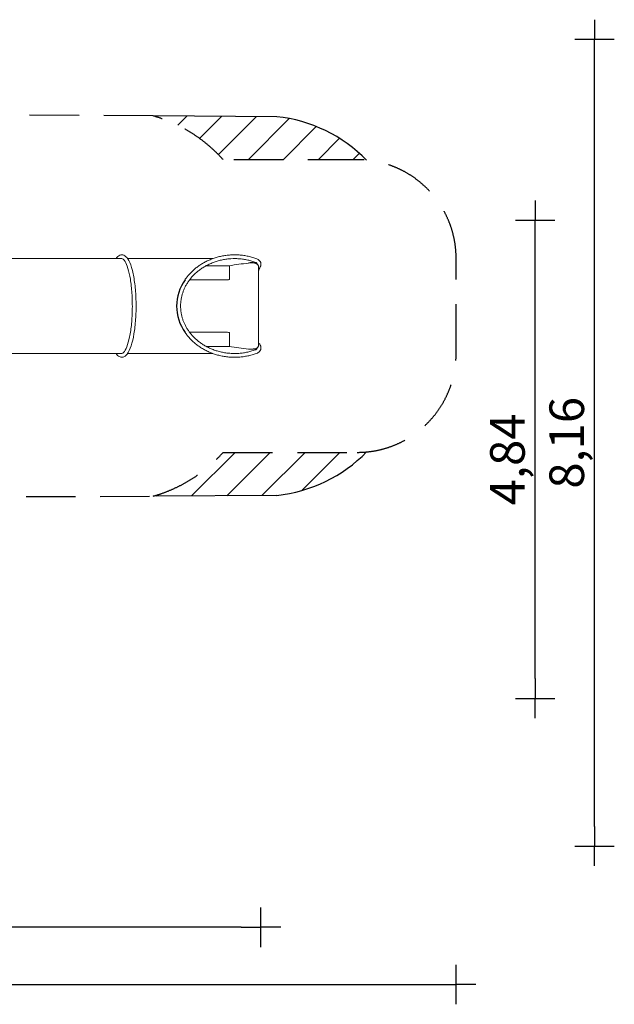
# Model space of a CAD drawing. Extents: x -4932 to 19101, y 992 to 10952.
# Drawn here: x 13085 to 19101, y 992 to 10952 of the extents above; entities that cross this region are included whole.
import ezdxf

# ---------------------------------------------------------------- set-up
doc = ezdxf.new("R2010")
doc.units = 0
doc.header["$MEASUREMENT"] = 0
doc.linetypes.add('VERDECKT', pattern=[0.375, 0.25, -0.125])
doc.layers.add('B', color=3, linetype='Continuous')
doc.layers.add('SICHERHEIT', color=3, linetype='VERDECKT')
doc.styles.add('KATALOG', font='PlutoSansLight.ttf')
doc.dimstyles.new('KATALOG', dxfattribs={"dimscale": 200, "dimtxt": 1.75, "dimasz": 1, "dimexe": 0, "dimexo": 0, "dimgap": 0.3, "dimtad": 1, "dimlfac": 0.001, "dimzin": 0, "dimtxsty": 'KATALOG', "dimblk1": 'KATPFEIL', "dimblk2": 'KATPFEIL', "dimsah": 1, "dimcen": 1, "dimse1": 1, "dimse2": 1, "dimclrd": 256, "dimclre": 256, "dimclrt": 3, "dimadec": 0, "dimazin": 0, "dimtfac": 1, "dimtmove": 0, "dimatfit": 3, "dimldrblk": 'KATPFEIL', "dimfxl": 0, "dimtvp": 1, "dimtolj": 1, "dimtzin": 0, "dimarcsym": 0})

# ---------------------------------------------------------------- blocks, each defined once
blk = doc.blocks.new('KATPFEIL')
at = {"layer": 'B', "ltscale": 1000}
for p, q in [((0, -1), (0, 1)), ((-1, 0), (0, 0)), ((1, 0), (0, 0))]:
    blk.add_line(p, q, dxfattribs=at)
blk = doc.blocks.new('*D16')
at = {"layer": 'B', "lineweight": -2}
blk.add_line((15325.7, 1770.9), (-2169.3, 1770.9), dxfattribs=at)
at = {"layer": 'DEFPOINTS', "color": 0}
for p in [(15525.7, 7627.5), (-2369.3, 6857.6), (-2369.3, 1770.9)]:
    blk.add_point(p, dxfattribs=at)
at = {"layer": 'B', "lineweight": -2, "xscale": 200, "yscale": 200, "zscale": 200, "rotation": 180}
blk.add_blockref('KATPFEIL', (-2369.3, 1770.9), dxfattribs=at)
at = {"layer": 'B', "lineweight": -2, "xscale": 200, "yscale": 200, "zscale": 200}
blk.add_blockref('KATPFEIL', (15525.7, 1770.9), dxfattribs=at)
at = {"layer": 'B', "color": 3, "insert": (6578.2, 2052.2), "char_height": 350, "attachment_point": 5, "style": 'KATALOG'}
blk.add_mtext('\\A1;17,90', dxfattribs=at)
blk = doc.blocks.new('*D17')
at = {"layer": 'B', "lineweight": -2}
blk.add_line((-4531.8, 1192.2), (17300.7, 1192.2), dxfattribs=at)
at = {"layer": 'DEFPOINTS', "color": 0}
for p in [(17500.7, 7575.1), (-4731.8, 6855.7), (17500.7, 1192.2)]:
    blk.add_point(p, dxfattribs=at)
at = {"layer": 'B', "lineweight": -2, "xscale": 200, "yscale": 200, "zscale": 200, "rotation": 180}
blk.add_blockref('KATPFEIL', (-4731.8, 1192.2), dxfattribs=at)
at = {"layer": 'B', "lineweight": -2, "xscale": 200, "yscale": 200, "zscale": 200}
blk.add_blockref('KATPFEIL', (17500.7, 1192.2), dxfattribs=at)
at = {"layer": 'B', "color": 3, "insert": (6384.4, 1473.5), "char_height": 350, "attachment_point": 5, "style": 'KATALOG'}
blk.add_mtext('\\A1;22,23', dxfattribs=at)
blk = doc.blocks.new('*D23')
at = {"layer": 'B', "lineweight": -2}
blk.add_line((18300.7, 4286.2), (18300.7, 8722), dxfattribs=at)
at = {"layer": 'DEFPOINTS', "color": 0}
for p in [(-1615.7, 8922), (18300.7, 8922), (-1727.9, 4086.2)]:
    blk.add_point(p, dxfattribs=at)
at = {"layer": 'B', "lineweight": -2, "xscale": 200, "yscale": 200, "zscale": 200}
for p, rotation in [((18300.7, 8922), 90), ((18300.7, 4086.2), 270)]:
    blk.add_blockref('KATPFEIL', p, dxfattribs=dict(at, rotation=rotation))
at = {"layer": 'B', "color": 3, "insert": (18019.4, 6504.1), "char_height": 350, "attachment_point": 5, "rotation": 90, "style": 'KATALOG'}
blk.add_mtext('\\A1;4,84', dxfattribs=at)
blk = doc.blocks.new('*D22')
at = {"layer": 'B', "lineweight": -2}
blk.add_line((18900.7, 2792.2), (18900.7, 10551.6), dxfattribs=at)
at = {"layer": 'DEFPOINTS', "color": 0}
for p in [(-226.4, 10751.6), (18900.7, 10751.6), (-1739.2, 2592.2)]:
    blk.add_point(p, dxfattribs=at)
at = {"layer": 'B', "lineweight": -2, "xscale": 200, "yscale": 200, "zscale": 200}
for p, rotation in [((18900.7, 10751.6), 90), ((18900.7, 2592.2), 270)]:
    blk.add_blockref('KATPFEIL', p, dxfattribs=dict(at, rotation=rotation))
at = {"layer": 'B', "color": 3, "insert": (18619.4, 6671.9), "char_height": 350, "attachment_point": 5, "rotation": 90, "style": 'KATALOG'}
blk.add_mtext('\\A1;8,16', dxfattribs=at)

msp = doc.modelspace()

# ---------------------------------------------------------------- hatches: boundary and pattern name
at = {"layer": 'B'}
h = msp.add_hatch(dxfattribs=at)
h.set_pattern_fill('ANSI31', color=256, scale=2000)
h.set_pattern_definition([(45, (3049.04, 8855.14), (-176.7767, 176.7767), [])])
h.paths.add_polyline_path([(15687.46, 9970.681), (14435.76, 9978.135, -0.1420671), (15144.196, 9535.142), (16500.713, 9535.142, -0.02365836), (16595.188, 9530.669, 0.17316683)])
h.paths.add_polyline_path([(16595.188, 6579.614, -0.02365836), (16500.713, 6575.142), (15144.196, 6575.142, -0.14206709), (14435.76, 6132.148), (15687.46, 6139.602, 0.17316682)])

# ---------------------------------------------------------------- linework, layer by layer
at = {"color": 0, "linetype": 'Continuous', "lineweight": 0}
for p, q in [((14119.043, 8535.142), (12898.556, 8535.142)), ((14177.205, 8535.142), (15039.645, 8535.142)), ((14971.766, 8463.189), (15206.305, 8463.189)), ((15206.305, 8463.189), (15206.305, 8326.642)), ((15500.713, 7657.913), (15500.713, 8452.37)), ((14803.28, 8319.142), (15177.328, 8319.142)), ((14803.28, 7791.142), (15177.328, 7791.142)), ((15206.305, 7783.642), (15206.305, 7647.095)), ((14119.043, 7575.142), (12898.556, 7575.142)), ((14177.205, 7575.142), (15039.645, 7575.142)), ((15206.305, 7647.095), (14971.766, 7647.095)), ((15462.12, 7620.047), (15462.12, 7622.807))]:
    msp.add_line(p, q, dxfattribs=at)
for centre, radius, start, end in [((15432.435, 8321.667), 171.163, 80.0125437, 100.9779765), ((15131.672, 8055.142), 458.626, 144.4822354, 215.5177568)]:
    msp.add_arc(centre, radius, start, end)
at = {"color": 0, "linetype": 'Continuous', "lineweight": 0, "extrusion": (0, 0, -1)}
for centre, major_axis, start_param, end_param in [((16164.467, 8055.142), (-1844.848, 0), 1.02468075, 1.1434406), ((15177.328, 8326.642), (28.977, 0), 0, 1.57079633), ((15177.328, 7783.642), (28.977, 0), -1.57079633, 0), ((16164.467, 8055.142), (-1844.848, 0), -1.1434406, -1.02468075)]:
    msp.add_ellipse(centre, major_axis=major_axis, ratio=0.2588289, start_param=start_param, end_param=end_param, dxfattribs=at)
at = {"color": 0, "linetype": 'Continuous', "lineweight": 0}
for points, knots in [([(14119.043, 8573.142), (14133.016, 8573.142), (14146.245, 8567.087), (14173.705, 8543.857), (14186.868, 8522.656), (14211.983, 8464.824), (14223.358, 8426.723), (14241.824, 8340.006), (14249.035, 8291.978), (14259.142, 8190.005), (14262.083, 8136.165), (14263.525, 8027.711), (14262.039, 7973.123), (14254.789, 7868.429), (14249.023, 7818.351), (14233.665, 7727.368), (14224.063, 7686.569), (14201.378, 7617.45), (14188.41, 7589.528), (14164.984, 7558.862), (14156.168, 7550.331), (14130.388, 7535.752), (14110.675, 7535.105), (14081.592, 7549.799), (14070.724, 7560.91), (14060.882, 7575.142)], [0, 0, 0, 0, 0.20873143, 0.20873143, 0.52300915, 0.52300915, 0.86601361, 0.86601361, 1.19386747, 1.19386747, 1.51774629, 1.51774629, 1.8406211, 1.8406211, 2.16397048, 2.16397048, 2.4899011, 2.4899011, 2.8248707, 2.8248707, 3.0009315, 3.0009315, 3.26742737, 3.26742737, 3.48897543, 3.48897543, 3.48897543, 3.48897543]), ([(14060.882, 8535.142), (14071.851, 8551.005), (14084.15, 8563.106), (14105.631, 8571.752), (14112.319, 8573.142), (14119.043, 8573.142)], [5.935802528, 5.935802528, 5.935802528, 5.935802528, 6.182737605, 6.182737605, 6.283185307, 6.283185307, 6.283185307, 6.283185307]), ([(14758.38, 8321.583), (14759.255, 8322.877), (14760.134, 8324.165), (14764.396, 8330.346), (14767.835, 8335.151), (14774.919, 8344.702), (14778.567, 8349.445), (14786.073, 8358.868), (14789.935, 8363.544), (14797.864, 8372.821), (14801.935, 8377.417), (14810.29, 8386.534), (14814.577, 8391.049), (14823.358, 8399.988), (14827.856, 8404.407), (14837.063, 8413.152), (14841.777, 8417.473), (14851.409, 8426.005), (14856.332, 8430.213), (14866.386, 8438.513), (14871.52, 8442.602), (14881.993, 8450.653), (14887.335, 8454.612), (14898.218, 8462.392), (14903.763, 8466.21), (14915.053, 8473.701), (14920.801, 8477.371), (14932.486, 8484.552), (14938.427, 8488.06), (14950.498, 8494.911), (14956.631, 8498.25), (14969.078, 8504.752), (14975.394, 8507.911), (14988.199, 8514.042), (14994.689, 8517.011), (15007.837, 8522.752), (15014.496, 8525.522), (15027.974, 8530.857), (15034.796, 8533.419), (15048.579, 8538.326), (15055.543, 8540.668), (15069.605, 8545.127), (15076.703, 8547.242), (15091.035, 8551.244), (15098.269, 8553.127), (15112.842, 8556.653), (15120.183, 8558.292), (15134.962, 8561.326), (15142.402, 8562.717), (15157.372, 8565.248), (15164.903, 8566.385), (15180.029, 8568.401), (15187.625, 8569.277), (15202.876, 8570.769), (15210.532, 8571.382), (15225.884, 8572.341), (15233.58, 8572.686), (15247.271, 8573.06), (15253.266, 8573.142), (15266.993, 8573.142), (15274.726, 8573.006), (15290.181, 8572.461), (15297.905, 8572.052), (15313.33, 8570.963), (15321.032, 8570.283), (15336.404, 8568.65), (15344.074, 8567.699), (15359.355, 8565.526), (15366.966, 8564.306), (15382.124, 8561.6), (15389.671, 8560.114), (15404.678, 8556.88), (15412.138, 8555.134), (15426.956, 8551.383), (15434.313, 8549.381), (15448.92, 8545.124), (15456.171, 8542.871), (15470.535, 8538.119), (15477.649, 8535.625), (15487.643, 8531.916), (15490.541, 8530.816), (15497.766, 8526.577)], [302.39268296, 302.39268296, 302.39268296, 302.39268296, 307.93468694, 307.93468694, 329.13248464, 329.13248464, 350.9128427, 350.9128427, 373.30995443, 373.30995443, 396.31340847, 396.31340847, 419.97306757, 419.97306757, 444.26159066, 444.26159066, 469.22686579, 469.22686579, 494.84109721, 494.84109721, 521.13177397, 521.13177397, 548.08726732, 548.08726732, 575.70130207, 575.70130207, 603.98224069, 603.98224069, 632.8973034, 632.8973034, 662.45710287, 662.45710287, 692.63079417, 692.63079417, 723.39080887, 723.39080887, 754.72865624, 754.72865624, 786.62289616, 786.62289616, 819.00232253, 819.00232253, 851.84722654, 851.84722654, 885.17189445, 885.17189445, 918.86440415, 918.86440415, 952.90688031, 952.90688031, 987.27796014, 987.27796014, 1021.87715297, 1021.87715297, 1056.70048402, 1056.70048402, 1091.6726704, 1091.6726704, 1118.90487715, 1118.90487715, 1154.03118511, 1154.03118511, 1189.13279372, 1189.13279372, 1224.17679829, 1224.17679829, 1259.12870598, 1259.12870598, 1293.88820832, 1293.88820832, 1328.44878886, 1328.44878886, 1362.72540126, 1362.72540126, 1396.66589235, 1396.66589235, 1430.26503923, 1430.26503923, 1463.40983677, 1463.40983677, 1476.97046164, 1476.97046164, 1476.97046164, 1476.97046164]), ([(14119.043, 8535.142), (14125.527, 8535.142), (14137.353, 8528.479), (14160.869, 8489.15), (14170.835, 8465.583), (14189.38, 8405.236), (14197.889, 8367.646), (14211.849, 8282.587), (14217.231, 8234.902), (14224.064, 8134.712), (14225.486, 8082.186), (14224.16, 7977.91), (14221.407, 7926.176), (14212.033, 7829.021), (14205.421, 7783.593), (14189.191, 7704.089), (14179.585, 7669.888), (14159.149, 7617.095), (14148.19, 7598.037), (14129.809, 7577.504), (14123.503, 7575.142), (14119.043, 7575.142)], [0, 0, 0, 0, 0.39655754, 0.39655754, 0.68367203, 0.68367203, 0.99057285, 0.99057285, 1.30485115, 1.30485115, 1.62151378, 1.62151378, 1.93863542, 1.93863542, 2.25481226, 2.25481226, 2.56746411, 2.56746411, 2.86885942, 2.86885942, 3.14159265, 3.14159265, 3.14159265, 3.14159265]), ([(15245.892, 8534.998), (15204.178, 8532.721), (15198.292, 8532.167), (15184.964, 8530.721), (15177.522, 8529.777), (15162.696, 8527.619), (15155.311, 8526.406), (15140.615, 8523.714), (15133.302, 8522.237), (15118.761, 8519.018), (15111.531, 8517.279), (15097.181, 8513.544), (15090.059, 8511.551), (15075.932, 8507.312), (15068.926, 8505.07), (15055.048, 8500.34), (15048.174, 8497.855), (15034.581, 8492.651), (15027.861, 8489.935), (15014.576, 8484.274), (15008.01, 8481.333), (14995.053, 8475.23), (14988.661, 8472.075), (14976.064, 8465.555), (14969.857, 8462.195), (14957.639, 8455.278), (14951.626, 8451.725), (14939.807, 8444.433), (14933.998, 8440.7), (14922.597, 8433.057), (14917.001, 8429.153), (14906.03, 8421.182), (14900.653, 8417.12), (14890.129, 8408.847), (14884.979, 8404.642), (14874.913, 8396.091), (14869.992, 8391.751), (14860.389, 8382.946), (14855.704, 8378.486), (14846.576, 8369.453), (14842.129, 8364.887), (14833.479, 8355.65), (14829.27, 8350.986), (14821.099, 8341.569), (14817.133, 8336.823), (14809.444, 8327.251), (14805.716, 8322.429), (14798.506, 8312.722), (14795.02, 8307.842), (14788.288, 8298.023), (14785.037, 8293.089), (14778.777, 8283.176), (14775.763, 8278.203), (14769.971, 8268.219), (14767.187, 8263.211), (14761.855, 8253.17), (14759.301, 8248.14), (14754.422, 8238.061), (14752.091, 8233.014), (14747.655, 8222.908), (14745.543, 8217.852), (14741.541, 8207.734), (14739.645, 8202.675), (14736.067, 8192.557), (14734.381, 8187.5), (14731.217, 8177.39), (14729.736, 8172.338), (14726.977, 8162.245), (14725.695, 8157.203), (14723.331, 8147.134), (14722.244, 8142.105), (14720.265, 8132.063), (14719.368, 8127.048), (14717.765, 8117.036), (14717.055, 8112.037), (14715.821, 8102.058), (14715.293, 8097.076), (14714.42, 8087.133), (14714.071, 8082.168), (14713.553, 8072.259), (14713.381, 8067.31), (14713.255, 8059.954), (14713.234, 8057.548), (14713.234, 8055.142)], [425.94008241, 425.94008241, 425.94008241, 425.94008241, 453.65896131, 453.65896131, 488.76127815, 488.76127815, 523.6749138, 523.6749138, 558.34490957, 558.34490957, 592.74453839, 592.74453839, 626.77006098, 626.77006098, 660.40830806, 660.40830806, 693.5986206, 693.5986206, 726.25695039, 726.25695039, 758.39720161, 758.39720161, 789.94549729, 789.94549729, 820.8625642, 820.8625642, 851.12547587, 851.12547587, 880.69317545, 880.69317545, 909.54860295, 909.54860295, 937.67374226, 937.67374226, 965.03667816, 965.03667816, 991.64665689, 991.64665689, 1017.48572782, 1017.48572782, 1042.54449206, 1042.54449206, 1066.8450148, 1066.8450148, 1090.3685879, 1090.3685879, 1113.15467901, 1113.15467901, 1135.19001524, 1135.19001524, 1156.52163677, 1156.52163677, 1177.14751413, 1177.14751413, 1197.11710958, 1197.11710958, 1216.43990699, 1216.43990699, 1235.16361596, 1235.16361596, 1253.32163133, 1253.32163133, 1270.94587497, 1270.94587497, 1288.08301318, 1288.08301318, 1304.774843, 1304.774843, 1321.06309873, 1321.06309873, 1336.99368425, 1336.99368425, 1352.61487272, 1352.61487272, 1367.97509287, 1367.97509287, 1383.11684031, 1383.11684031, 1398.09066428, 1398.09066428, 1412.94818556, 1412.94818556, 1420.16617571, 1420.16617571, 1420.16617571, 1420.16617571]), ([(15478.736, 8494.635), (15476.99, 8495.31), (15475.242, 8495.975), (15467.292, 8498.957), (15461.074, 8501.171), (15448.039, 8505.57), (15441.218, 8507.734), (15427.448, 8511.835), (15420.497, 8513.768), (15406.47, 8517.402), (15399.393, 8519.099), (15385.14, 8522.249), (15377.962, 8523.699), (15363.511, 8526.351), (15356.238, 8527.55), (15341.613, 8529.692), (15334.261, 8530.634), (15319.5, 8532.254), (15312.089, 8532.933), (15297.218, 8534.025), (15289.756, 8534.437), (15274.808, 8534.992), (15267.32, 8535.134), (15255.186, 8535.146), (15250.539, 8535.098), (15245.892, 8534.998)], [1.53532858, 1.53532858, 1.53532858, 1.53532858, 10.00007244, 10.00007244, 40.00197002, 40.00197002, 72.73859188, 72.73859188, 105.94196738, 105.94196738, 139.61200219, 139.61200219, 173.64483169, 173.64483169, 208.03163668, 208.03163668, 242.71319347, 242.71319347, 277.61106558, 277.61106558, 312.71026269, 312.71026269, 347.91257945, 347.91257945, 369.76021381, 369.76021381, 369.76021381, 369.76021381]), ([(15500.713, 8452.37), (15500.713, 8453.115), (15500.694, 8453.855), (15500.539, 8456.741), (15500.251, 8458.836), (15499.311, 8462.874), (15498.658, 8464.819), (15496.979, 8468.534), (15495.953, 8470.304), (15493.536, 8473.65), (15492.144, 8475.227), (15489.019, 8478.176), (15487.286, 8479.549), (15483.853, 8481.859), (15482.158, 8482.86), (15478.481, 8484.755), (15476.499, 8485.65), (15472.265, 8487.312), (15470.014, 8488.081), (15465.866, 8489.305), (15464.023, 8489.79), (15462.12, 8490.236)], [241.7855772, 241.7855772, 241.7855772, 241.7855772, 245.62610361, 245.62610361, 256.91883295, 256.91883295, 268.21156229, 268.21156229, 279.50429163, 279.50429163, 290.79702097, 290.79702097, 302.08975031, 302.08975031, 311.36533444, 311.36533444, 320.64091856, 320.64091856, 329.91650268, 329.91650268, 336.8605898, 336.8605898, 336.8605898, 336.8605898]), ([(15487.886, 8479.015), (15487.822, 8480.571), (15487.577, 8481.958), (15486.541, 8485.318), (15485.528, 8487.206), (15482.216, 8491.094), (15479.879, 8493.078), (15476.686, 8494.911)], [6.30191766, 6.30191766, 6.30191766, 6.30191766, 6.457106554, 6.457106554, 6.701452649, 6.701452649, 6.945798745, 6.945798745, 6.945798745, 6.945798745]), ([(15508.818, 8432.796), (15513.208, 8438.558), (15516.9, 8444.615), (15522.835, 8457.849), (15524.902, 8465.096), (15526.34, 8479.858), (15525.672, 8487.376), (15521.301, 8501.549), (15517.605, 8508.149), (15508.535, 8518.798), (15503.423, 8523.066), (15497.766, 8526.577)], [5.74562335, 5.74562335, 5.74562335, 5.74562335, 5.96841436, 5.96841436, 6.21276046, 6.21276046, 6.45710655, 6.45710655, 6.70145265, 6.70145265, 6.91846426, 6.91846426, 6.91846426, 6.91846426]), ([(14713.234, 8055.142), (14713.234, 8051.808), (14713.274, 8048.473), (14713.469, 8040.224), (14713.672, 8035.309), (14714.248, 8025.498), (14714.622, 8020.599), (14715.54, 8010.816), (14716.085, 8005.929), (14717.344, 7996.172), (14718.06, 7991.299), (14719.661, 7981.568), (14720.549, 7976.707), (14722.495, 7966.999), (14723.556, 7962.148), (14725.851, 7952.462), (14727.087, 7947.624), (14729.734, 7937.961), (14731.148, 7933.136), (14734.152, 7923.498), (14735.746, 7918.685), (14739.113, 7909.073), (14740.891, 7904.274), (14744.628, 7894.692), (14746.592, 7889.91), (14750.705, 7880.363), (14752.858, 7875.601), (14757.355, 7866.095), (14759.703, 7861.354), (14764.59, 7851.895), (14767.135, 7847.18), (14772.42, 7837.78), (14775.164, 7833.098), (14780.853, 7823.765), (14783.802, 7819.118), (14789.903, 7809.862), (14793.059, 7805.257), (14799.576, 7796.094), (14802.941, 7791.539), (14809.881, 7782.479), (14813.46, 7777.98), (14820.826, 7769.042), (14824.618, 7764.608), (14832.414, 7755.806), (14836.423, 7751.444), (14844.652, 7742.797), (14848.876, 7738.518), (14857.538, 7730.043), (14861.98, 7725.854), (14871.076, 7717.572), (14875.733, 7713.485), (14885.259, 7705.416), (14890.132, 7701.439), (14900.087, 7693.602), (14905.172, 7689.747), (14915.548, 7682.166), (14920.842, 7678.445), (14931.634, 7671.14), (14937.135, 7667.561), (14948.333, 7660.553), (14954.033, 7657.129), (14965.627, 7650.441), (14971.522, 7647.182), (14983.501, 7640.835), (14989.585, 7637.752), (15001.93, 7631.768), (15008.193, 7628.872), (15020.889, 7623.273), (15027.325, 7620.573), (15040.359, 7615.375), (15046.959, 7612.882), (15060.302, 7608.11), (15067.046, 7605.835), (15080.675, 7601.508), (15087.561, 7599.458), (15101.463, 7595.586), (15108.482, 7593.769), (15122.626, 7590.374), (15129.752, 7588.8), (15144.106, 7585.897), (15151.335, 7584.571), (15165.877, 7582.171), (15173.192, 7581.1), (15187.887, 7579.216), (15195.268, 7578.406), (15205.124, 7577.502), (15207.595, 7577.291), (15245.893, 7575.285)], [0, 0, 0, 0, 10.00168749, 10.00168749, 24.76655834, 24.76655834, 39.56003248, 39.56003248, 54.43529822, 54.43529822, 69.43275281, 69.43275281, 84.5995155, 84.5995155, 99.98436463, 99.98436463, 115.62661083, 115.62661083, 131.56797299, 131.56797299, 147.85242604, 147.85242604, 164.52062933, 164.52062933, 181.60815466, 181.60815466, 199.15179542, 199.15179542, 217.19231381, 217.19231381, 235.76010787, 235.76010787, 254.87872432, 254.87872432, 274.59057957, 274.59057957, 294.91729362, 294.91729362, 315.87932886, 315.87932886, 337.50986392, 337.50986392, 359.81101068, 359.81101068, 382.82018896, 382.82018896, 406.52748556, 406.52748556, 430.96455106, 430.96455106, 456.11917457, 456.11917457, 482.00661423, 482.00661423, 508.62365788, 508.62365788, 535.95347892, 535.95347892, 564.00826348, 564.00826348, 592.7548964, 592.7548964, 622.19079205, 622.19079205, 652.29433415, 652.29433415, 683.02686512, 683.02686512, 714.3790728, 714.3790728, 746.32344826, 746.32344826, 778.77895986, 778.77895986, 811.74527052, 811.74527052, 845.20329593, 845.20329593, 879.04609347, 879.04609347, 913.26816548, 913.26816548, 947.81085253, 947.81085253, 982.59757434, 982.59757434, 994.23179472, 994.23179472, 994.23179472, 994.23179472]), ([(15497.766, 7583.707), (15491.301, 7579.762), (15489.164, 7578.946), (15480.611, 7575.734), (15474.177, 7573.438), (15460.715, 7568.877), (15453.683, 7566.632), (15439.497, 7562.371), (15432.341, 7560.359), (15417.902, 7556.566), (15410.617, 7554.788), (15395.948, 7551.478), (15388.561, 7549.947), (15373.696, 7547.134), (15366.217, 7545.855), (15351.175, 7543.549), (15343.61, 7542.526), (15328.424, 7540.741), (15320.801, 7539.98), (15305.504, 7538.723), (15297.828, 7538.227), (15282.444, 7537.504), (15274.734, 7537.278), (15264.437, 7537.157), (15261.849, 7537.142), (15251.529, 7537.142), (15243.798, 7537.277), (15228.34, 7537.822), (15220.613, 7538.23), (15205.185, 7539.32), (15197.484, 7540), (15182.114, 7541.632), (15174.444, 7542.583), (15159.162, 7544.756), (15151.549, 7545.976), (15136.393, 7548.682), (15128.85, 7550.167), (15113.844, 7553.4), (15106.379, 7555.147), (15091.559, 7558.898), (15084.201, 7560.9), (15069.597, 7565.157), (15062.35, 7567.409), (15047.984, 7572.16), (15040.864, 7574.656), (15026.776, 7579.884), (15019.806, 7582.613), (15006.015, 7588.303), (14999.192, 7591.261), (14985.718, 7597.398), (14979.063, 7600.573), (14965.936, 7607.135), (14959.46, 7610.518), (14946.698, 7617.486), (14940.409, 7621.068), (14928.032, 7628.422), (14921.942, 7632.189), (14909.968, 7639.906), (14904.082, 7643.851), (14892.523, 7651.911), (14886.848, 7656.021), (14875.723, 7664.4), (14870.269, 7668.662), (14859.585, 7677.337), (14854.352, 7681.744), (14844.12, 7690.694), (14839.116, 7695.23), (14829.344, 7704.429), (14824.571, 7709.087), (14815.262, 7718.516), (14810.722, 7723.283), (14801.884, 7732.917), (14797.581, 7737.779), (14789.213, 7747.599), (14785.143, 7752.552), (14777.247, 7762.536), (14773.416, 7767.561), (14765.992, 7777.688), (14762.392, 7782.786), (14758.702, 7788.225), (14758.541, 7788.463), (14758.38, 7788.7)], [0, 0, 0, 0, 10.00007318, 10.00007318, 40.00199647, 40.00199647, 72.62191258, 72.62191258, 105.66687977, 105.66687977, 139.16691877, 139.16691877, 173.02097175, 173.02097175, 207.20198399, 207.20198399, 241.69329439, 241.69329439, 276.39071585, 276.39071585, 311.28533872, 311.28533872, 346.30954732, 346.30954732, 358.06612131, 358.06612131, 393.18751647, 393.18751647, 428.30529444, 428.30529444, 463.34371078, 463.34371078, 498.2935958, 498.2935958, 533.06220207, 533.06220207, 567.60435166, 567.60435166, 601.89755472, 601.89755472, 635.83693368, 635.83693368, 669.4227301, 669.4227301, 702.59092067, 702.59092067, 735.26221103, 735.26221103, 767.46306536, 767.46306536, 799.11432015, 799.11432015, 830.18488973, 830.18488973, 860.65635697, 860.65635697, 890.48679551, 890.48679551, 919.66991611, 919.66991611, 948.18503822, 948.18503822, 976.00118319, 976.00118319, 1003.13513481, 1003.13513481, 1029.55849479, 1029.55849479, 1055.28196452, 1055.28196452, 1080.30991374, 1080.30991374, 1104.62871778, 1104.62871778, 1128.27919114, 1128.27919114, 1151.23753287, 1151.23753287, 1173.55828607, 1173.55828607, 1174.57606153, 1174.57606153, 1174.57606153, 1174.57606153]), ([(15497.766, 7583.707), (15503.423, 7587.218), (15508.535, 7591.485), (15517.605, 7602.134), (15521.301, 7608.734), (15525.672, 7622.908), (15526.34, 7630.425), (15524.902, 7645.187), (15522.835, 7652.435), (15516.9, 7665.669), (15513.208, 7671.725), (15508.818, 7677.487)], [5.64790635, 5.64790635, 5.64790635, 5.64790635, 5.86491796, 5.86491796, 6.10926406, 6.10926406, 6.35361016, 6.35361016, 6.59795625, 6.59795625, 6.82074726, 6.82074726, 6.82074726, 6.82074726]), ([(15245.893, 7575.285), (15246.393, 7575.275), (15246.894, 7575.264), (15254.889, 7575.112), (15262.386, 7575.104), (15277.386, 7575.361), (15284.89, 7575.625), (15299.882, 7576.427), (15307.37, 7576.964), (15322.32, 7578.31), (15329.782, 7579.119), (15344.658, 7581.007), (15352.073, 7582.085), (15366.837, 7584.51), (15374.187, 7585.855), (15388.812, 7588.81), (15396.088, 7590.419), (15410.537, 7593.896), (15417.713, 7595.762), (15431.954, 7599.749), (15439.022, 7601.868), (15453.029, 7606.354), (15459.972, 7608.718), (15470.847, 7612.651), (15474.796, 7614.127), (15478.736, 7615.648)], [1050.41067056, 1050.41067056, 1050.41067056, 1050.41067056, 1052.76421535, 1052.76421535, 1088.00489572, 1088.00489572, 1123.29274449, 1123.29274449, 1158.53089973, 1158.53089973, 1193.69968658, 1193.69968658, 1228.71023527, 1228.71023527, 1263.50653252, 1263.50653252, 1298.06056749, 1298.06056749, 1332.26795812, 1332.26795812, 1366.11335811, 1366.11335811, 1399.53546728, 1399.53546728, 1418.63495191, 1418.63495191, 1418.63495191, 1418.63495191]), ([(15462.12, 7622.807), (15461.478, 7622.656), (15460.83, 7622.509), (15457.583, 7621.804), (15454.888, 7621.313), (15449.338, 7620.476), (15446.484, 7620.13), (15440.67, 7619.582), (15437.711, 7619.38), (15431.747, 7619.114), (15428.744, 7619.05), (15423.68, 7619.05), (15421.493, 7619.081), (15416.993, 7619.217), (15414.68, 7619.323), (15410.039, 7619.607), (15407.711, 7619.787), (15403.522, 7620.174), (15401.647, 7620.373), (15399.84, 7620.586)], [337.80170087, 337.80170087, 337.80170087, 337.80170087, 340.14479728, 340.14479728, 349.41843979, 349.41843979, 358.69208229, 358.69208229, 367.96572479, 367.96572479, 377.23936729, 377.23936729, 383.65507384, 383.65507384, 390.07078039, 390.07078039, 396.48648693, 396.48648693, 401.86475733, 401.86475733, 401.86475733, 401.86475733]), ([(15462.12, 7620.047), (15464.023, 7620.493), (15465.866, 7620.979), (15470.014, 7622.203), (15472.265, 7622.971), (15476.499, 7624.634), (15478.481, 7625.528), (15482.158, 7627.423), (15483.853, 7628.424), (15487.286, 7630.734), (15489.019, 7632.107), (15492.144, 7635.056), (15493.536, 7636.633), (15495.953, 7639.98), (15496.979, 7641.75), (15498.658, 7645.464), (15499.311, 7647.409), (15500.251, 7651.447), (15500.539, 7653.542), (15500.694, 7656.429), (15500.713, 7657.168), (15500.713, 7657.913)], [65.0956999, 65.0956999, 65.0956999, 65.0956999, 72.03978702, 72.03978702, 81.31537114, 81.31537114, 90.59095526, 90.59095526, 99.86653938, 99.86653938, 111.15926872, 111.15926872, 122.45199806, 122.45199806, 133.7447274, 133.7447274, 145.03745674, 145.03745674, 156.33018608, 156.33018608, 160.1707125, 160.1707125, 160.1707125, 160.1707125]), ([(15476.686, 7615.372), (15479.879, 7617.205), (15482.216, 7619.19), (15485.528, 7623.077), (15486.541, 7624.966), (15487.577, 7628.325), (15487.822, 7629.712), (15487.886, 7631.268)], [5.62057187, 5.62057187, 5.62057187, 5.62057187, 5.864917965, 5.864917965, 6.10926406, 6.10926406, 6.264452954, 6.264452954, 6.264452954, 6.264452954])]:
    msp.add_open_spline(points, degree=3, knots=knots, dxfattribs=at)
msp.add_open_spline([(15509.808, 8434.117), (15506.652, 8423.688), (15503.612, 8412.562), (15500.713, 8400.81)], degree=3, dxfattribs=at)
at = {"layer": 'B'}
for p, q in [((15687.46, 9970.681), (14435.76, 9978.135)), ((15687.46, 6139.602), (14435.76, 6132.148))]:
    msp.add_line(p, q, dxfattribs=at)
for centre, start, end in [((15525.129, 8479.491), 44.4900444, 83.7872518), ((15525.129, 7630.792), 276.2127488, 315.5099552)]:
    msp.add_arc(centre, 1500, start, end, dxfattribs=at)
at = {"layer": 'SICHERHEIT', "ltscale": 2000}
msp.add_lwpolyline([(1260.113, 10031.338, 0.30698664), (-766.109, 10673.112), (-2040.097, 10294.366, 0.00633968), (-2076.416, 10283.065), (-3055.845, 9964.646, 0.32508919), (-4732.469, 7654.659), (-4731.843, 6855.742, 0.1044562), (-4523.774, 5874.443), (-3586.921, 3760.11, 0.15878581), (-2965.798, 3068.896), (-2488.662, 2793.285, 0.32824696), (-721.591, 2989.377), (875.818, 4462.223, 0.03010889), (1011.419, 4603.261, 0.28645561), (1900.338, 6087.758), (14435.76, 6132.148, 0.14206709), (15144.196, 6575.142), (16500.713, 6575.142, 0.41421356), (17500.713, 7575.142), (17500.713, 8535.142, 0.41421356), (16500.713, 9535.142), (15144.196, 9535.142, 0.1420671), (14435.76, 9978.135), (1239.719, 10056.715)], format="xyb", dxfattribs=at)

# ---------------------------------------------------------------- dimensions: what is measured, and where the dimension line sits
at = {"layer": 'B'}
for base, p1, p2, picture, middle in [((18900.713, 10751.642), (-1739.187, 2592.162), (-226.384, 10751.642), '*D22', (18619.389, 6671.902)), ((18300.713, 8922.038), (-1727.914, 4086.206), (-1615.681, 8922.038), '*D23', (18019.389, 6504.122))]:
    dim = msp.add_linear_dim(base=base, p1=p1, p2=p2, angle=90, dimstyle='KATALOG', dxfattribs=at)
    dim.commit()
    dim.dimension.update_dxf_attribs({"geometry": picture, "text_midpoint": middle})
dim = msp.add_linear_dim(base=(17500.713, 1192.162), p1=(-4731.843, 6855.742), p2=(17500.713, 7575.142), dimstyle='KATALOG', dxfattribs=at)
dim.commit()
dim.dimension.update_dxf_attribs({"geometry": '*D17', "text_midpoint": (6384.435, 1473.485)})
dim = msp.add_linear_dim(base=(-2369.344, 1770.882), p1=(15525.713, 7627.501), p2=(-2369.344, 6857.642), dimstyle='KATALOG', dxfattribs=at)
dim.commit()
dim.dimension.update_dxf_attribs({"geometry": '*D16', "text_midpoint": (6578.184, 1770.882), "dimtype": 160})

doc.saveas('drawing.dxf')
